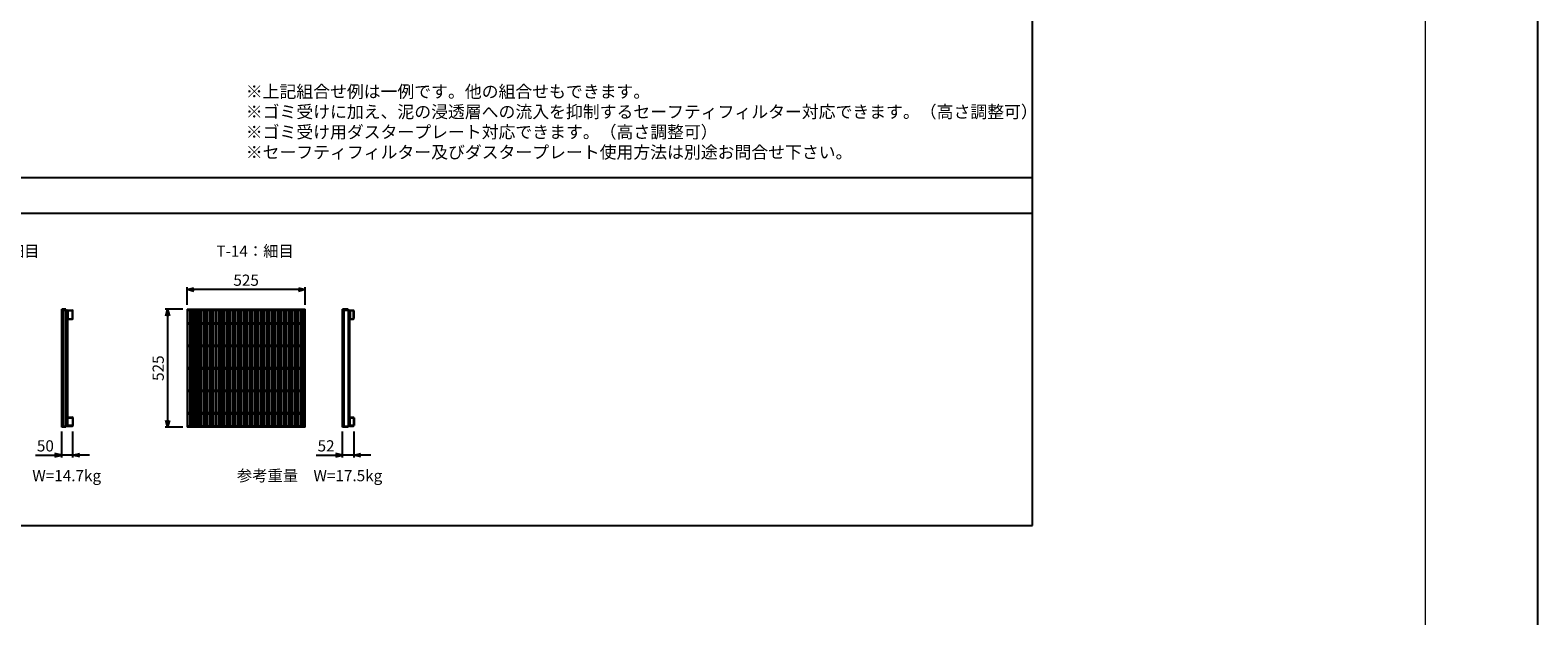
# Model space of a CAD drawing. Extents: x 0 to 21000, y 0 to 14850.
# Drawn here: x 14286 to 21000, y 7571 to 10178 of the extents above; entities that cross this region are included whole.
import ezdxf
from ezdxf.enums import TextEntityAlignment as Align

# ---------------------------------------------------------------- set-up
doc = ezdxf.new("R2010")
doc.units = 0
doc.header["$LTSCALE"] = 15
doc.header["$MEASUREMENT"] = 0
doc.layers.get('Defpoints').update_dxf_attribs({"color": 5, "linetype": 'CONTINUOUS'})
for name, color, linetype in [('DIM', 7, 'CONTINUOUS'), ('HATCH', 6, 'CONTINUOUS'), ('TXT', 7, 'CONTINUOUS')]:
    doc.layers.add(name, color=color, linetype=linetype)
doc.layers.add('WAKU', color=3, linetype='CONTINUOUS', lineweight=13)

msp = doc.modelspace()

# ---------------------------------------------------------------- linework, layer by layer
at = {"layer": 'Defpoints', "linetype": 'Continuous'}
msp.add_lwpolyline([(0, 0), (21000, 0), (21000, 14850), (0, 14850)], close=True, dxfattribs=at)
at = {"layer": 'DIM', "linetype": 'Continuous'}
for p, q in [((14985.6, 8955.8), (14985.6, 9033.3)), ((14985.6, 9023.3), (15015.6, 9031.3)), ((15510.6, 9023.3), (14985.6, 9023.3)), ((15015.6, 9015.2), (14985.6, 9023.3)), ((15480.6, 9031.3), (15510.6, 9023.3)), ((15510.6, 9023.3), (15480.6, 9015.2)), ((15510.6, 8955.8), (15510.6, 9033.3)), ((14965.6, 8935.8), (14888.1, 8935.8)), ((14890.1, 8905.8), (14898.1, 8935.8)), ((14898.1, 8935.8), (14898.1, 8410.8)), ((14898.1, 8935.8), (14906.2, 8905.8)), ((14965.6, 8410.8), (14888.1, 8410.8)), ((14898.1, 8410.8), (14890.1, 8440.8)), ((14906.2, 8440.8), (14898.1, 8410.8)), ((14427, 8276), (14427, 8390.8)), ((14477, 8276), (14477, 8390.8)), ((15677, 8276), (15677, 8390.8)), ((15729, 8276), (15729, 8390.8)), ((14309.7, 8286), (14427, 8286)), ((14427, 8286), (14397, 8294.1)), ((14397, 8278), (14427, 8286)), ((14477, 8286), (14427, 8286)), ((14477, 8286), (14507, 8294.1)), ((14550.9, 8286), (14477, 8286)), ((14507, 8278), (14477, 8286)), ((15559.7, 8286), (15677, 8286)), ((15677, 8286), (15647, 8294.1)), ((15647, 8278), (15677, 8286)), ((15729, 8286), (15677, 8286)), ((15729, 8286), (15759, 8294.1)), ((15802.9, 8286), (15729, 8286)), ((15759, 8278), (15729, 8286))]:
    msp.add_line(p, q, dxfattribs=at)
at = {"layer": 'HATCH', "linetype": 'Continuous'}
for p, q in [((14446, 8935.8), (14427, 8935.8)), ((14427, 8410.8), (14427, 8935.8)), ((14427, 8931.3), (14452, 8931.3)), ((14433, 8931.3), (14433, 8415.3)), ((14446, 8410.8), (14446, 8935.8)), ((14452, 8931.3), (14452, 8415.3)), ((14455, 8931.3), (14474, 8931.3)), ((14985.6, 8935.8), (15510.6, 8935.8)), ((14985.6, 8935.8), (14985.6, 8410.8)), ((14985.6, 8931.3), (15510.6, 8931.3)), ((14988.6, 8875.8), (14988.6, 8931.3)), ((14998.2, 8875.8), (14998.2, 8931.3)), ((15001.2, 8875.8), (15001.2, 8931.3)), ((15010.8, 8875.8), (15010.8, 8931.3)), ((15013.8, 8875.8), (15013.8, 8931.3)), ((15023.4, 8875.8), (15023.4, 8931.3)), ((15026.4, 8875.8), (15026.4, 8931.3)), ((15036, 8875.8), (15036, 8931.3)), ((15039, 8875.8), (15039, 8931.3)), ((15048.6, 8875.8), (15048.6, 8931.3)), ((15051.6, 8875.8), (15051.6, 8931.3)), ((15061.2, 8875.8), (15061.2, 8931.3)), ((15064.2, 8875.8), (15064.2, 8931.3)), ((15073.8, 8875.8), (15073.8, 8931.3)), ((15076.8, 8875.8), (15076.8, 8931.3)), ((15086.4, 8875.8), (15086.4, 8931.3)), ((15089.4, 8875.8), (15089.4, 8931.3)), ((15098.9, 8875.8), (15098.9, 8931.3)), ((15101.9, 8875.8), (15101.9, 8931.3)), ((15111.5, 8875.8), (15111.5, 8931.3)), ((15114.5, 8875.8), (15114.5, 8931.3)), ((15124.4, 8875.8), (15124.4, 8931.3)), ((15127.4, 8875.8), (15127.4, 8931.3)), ((15136.9, 8875.8), (15136.9, 8931.3)), ((15139.9, 8875.8), (15139.9, 8931.3)), ((15149.5, 8875.8), (15149.5, 8931.3)), ((15152.5, 8875.8), (15152.5, 8931.3)), ((15162.1, 8875.8), (15162.1, 8931.3)), ((15165.1, 8875.8), (15165.1, 8931.3)), ((15174.7, 8875.8), (15174.7, 8931.3)), ((15177.7, 8875.8), (15177.7, 8931.3)), ((15187.3, 8875.8), (15187.3, 8931.3)), ((15190.3, 8875.8), (15190.3, 8931.3)), ((15199.9, 8875.8), (15199.9, 8931.3)), ((15202.9, 8875.8), (15202.9, 8931.3)), ((15212.5, 8875.8), (15212.5, 8931.3)), ((15215.5, 8875.8), (15215.5, 8931.3)), ((15225.1, 8875.8), (15225.1, 8931.3)), ((15228.1, 8875.8), (15228.1, 8931.3)), ((15237.7, 8875.8), (15237.7, 8931.3)), ((15240.7, 8875.8), (15240.7, 8931.3)), ((15250.3, 8875.8), (15250.3, 8931.3)), ((15253.3, 8875.8), (15253.3, 8931.3)), ((15262.8, 8875.8), (15262.8, 8931.3)), ((15265.8, 8875.8), (15265.8, 8931.3)), ((15275.4, 8875.8), (15275.4, 8931.3)), ((15278.4, 8875.8), (15278.4, 8931.3)), ((15288, 8875.8), (15288, 8931.3)), ((15291, 8875.8), (15291, 8931.3)), ((15300.6, 8875.8), (15300.6, 8931.3)), ((15303.6, 8875.8), (15303.6, 8931.3)), ((15313.2, 8875.8), (15313.2, 8931.3)), ((15316.2, 8875.8), (15316.2, 8931.3)), ((15325.8, 8875.8), (15325.8, 8931.3)), ((15328.8, 8875.8), (15328.8, 8931.3)), ((15338.4, 8875.8), (15338.4, 8931.3)), ((15341.4, 8875.8), (15341.4, 8931.3)), ((15351, 8875.8), (15351, 8931.3)), ((15354, 8875.8), (15354, 8931.3)), ((15363.6, 8875.8), (15363.6, 8931.3)), ((15366.6, 8875.8), (15366.6, 8931.3)), ((15376.2, 8875.8), (15376.2, 8931.3)), ((15379.2, 8875.8), (15379.2, 8931.3)), ((15388.7, 8875.8), (15388.7, 8931.3)), ((15391.7, 8875.8), (15391.7, 8931.3)), ((15401.3, 8875.8), (15401.3, 8931.3)), ((15404.3, 8875.8), (15404.3, 8931.3)), ((15413.9, 8875.8), (15413.9, 8931.3)), ((15416.9, 8875.8), (15416.9, 8931.3)), ((15426.5, 8875.8), (15426.5, 8931.3)), ((15429.5, 8875.8), (15429.5, 8931.3)), ((15439.1, 8875.8), (15439.1, 8931.3)), ((15442.1, 8875.8), (15442.1, 8931.3)), ((15451.7, 8875.8), (15451.7, 8931.3)), ((15454.7, 8875.8), (15454.7, 8931.3)), ((15464.3, 8875.8), (15464.3, 8931.3)), ((15467.3, 8875.8), (15467.3, 8931.3)), ((15476.9, 8875.8), (15476.9, 8931.3)), ((15479.9, 8875.8), (15479.9, 8931.3)), ((15489.5, 8875.8), (15489.5, 8931.3)), ((15492.5, 8875.8), (15492.5, 8931.3)), ((15502.1, 8875.8), (15502.1, 8931.3)), ((15505.1, 8875.8), (15505.1, 8931.3)), ((15507.6, 8875.8), (15507.6, 8931.3)), ((15510.6, 8410.8), (15510.6, 8935.8)), ((15702, 8935.8), (15677, 8935.8)), ((15677, 8410.8), (15677, 8935.8)), ((15677, 8931.3), (15709, 8931.3)), ((15683, 8931.3), (15683, 8415.3)), ((15702, 8935.8), (15702, 8931.3)), ((15703, 8931.3), (15703, 8415.3)), ((15709, 8931.3), (15709, 8415.3)), ((15712, 8931.3), (15726, 8931.3)), ((14452, 8928.3), (14452, 8894.3)), ((14474.7, 8929), (14454.3, 8929)), ((14454.3, 8929), (14454.3, 8893.6)), ((14454.3, 8893.6), (14474.7, 8893.6)), ((14455, 8891.3), (14474, 8891.3)), ((14474.7, 8893.6), (14474.7, 8929)), ((14477, 8894.3), (14477, 8928.3)), ((14985.6, 8875.8), (15510.6, 8875.8)), ((14985.6, 8870.8), (15510.6, 8870.8)), ((14988.6, 8775.8), (14988.6, 8870.8)), ((14998.2, 8775.8), (14998.2, 8870.8)), ((15001.2, 8775.8), (15001.2, 8870.8)), ((15010.8, 8775.8), (15010.8, 8870.8)), ((15013.8, 8775.8), (15013.8, 8870.8)), ((15023.4, 8775.8), (15023.4, 8870.8)), ((15026.4, 8775.8), (15026.4, 8870.8)), ((15036, 8775.8), (15036, 8870.8)), ((15039, 8775.8), (15039, 8870.8)), ((15048.6, 8775.8), (15048.6, 8870.8)), ((15051.6, 8775.8), (15051.6, 8870.8)), ((15061.2, 8775.8), (15061.2, 8870.8)), ((15064.2, 8775.8), (15064.2, 8870.8)), ((15073.8, 8775.8), (15073.8, 8870.8)), ((15076.8, 8775.8), (15076.8, 8870.8)), ((15086.4, 8775.8), (15086.4, 8870.8)), ((15089.4, 8775.8), (15089.4, 8870.8)), ((15098.9, 8775.8), (15098.9, 8870.8)), ((15101.9, 8775.8), (15101.9, 8870.8)), ((15111.5, 8775.8), (15111.5, 8870.8)), ((15114.5, 8775.8), (15114.5, 8870.8)), ((15124.4, 8775.8), (15124.4, 8870.8)), ((15127.4, 8775.8), (15127.4, 8870.8)), ((15136.9, 8775.8), (15136.9, 8870.8)), ((15139.9, 8775.8), (15139.9, 8870.8)), ((15149.5, 8775.8), (15149.5, 8870.8)), ((15152.5, 8775.8), (15152.5, 8870.8)), ((15162.1, 8775.8), (15162.1, 8870.8)), ((15165.1, 8775.8), (15165.1, 8870.8)), ((15174.7, 8775.8), (15174.7, 8870.8)), ((15177.7, 8775.8), (15177.7, 8870.8)), ((15187.3, 8775.8), (15187.3, 8870.8)), ((15190.3, 8775.8), (15190.3, 8870.8)), ((15199.9, 8775.8), (15199.9, 8870.8)), ((15202.9, 8775.8), (15202.9, 8870.8)), ((15212.5, 8775.8), (15212.5, 8870.8)), ((15215.5, 8775.8), (15215.5, 8870.8)), ((15225.1, 8775.8), (15225.1, 8870.8)), ((15228.1, 8775.8), (15228.1, 8870.8)), ((15237.7, 8775.8), (15237.7, 8870.8)), ((15240.7, 8775.8), (15240.7, 8870.8)), ((15250.3, 8775.8), (15250.3, 8870.8)), ((15253.3, 8775.8), (15253.3, 8870.8)), ((15262.8, 8775.8), (15262.8, 8870.8)), ((15265.8, 8775.8), (15265.8, 8870.8)), ((15275.4, 8775.8), (15275.4, 8870.8)), ((15278.4, 8775.8), (15278.4, 8870.8)), ((15288, 8775.8), (15288, 8870.8)), ((15291, 8775.8), (15291, 8870.8)), ((15300.6, 8775.8), (15300.6, 8870.8)), ((15303.6, 8775.8), (15303.6, 8870.8)), ((15313.2, 8775.8), (15313.2, 8870.8)), ((15316.2, 8775.8), (15316.2, 8870.8)), ((15325.8, 8775.8), (15325.8, 8870.8)), ((15328.8, 8775.8), (15328.8, 8870.8)), ((15338.4, 8775.8), (15338.4, 8870.8)), ((15341.4, 8775.8), (15341.4, 8870.8)), ((15351, 8775.8), (15351, 8870.8)), ((15354, 8775.8), (15354, 8870.8)), ((15363.6, 8775.8), (15363.6, 8870.8)), ((15366.6, 8775.8), (15366.6, 8870.8)), ((15376.2, 8775.8), (15376.2, 8870.8)), ((15379.2, 8775.8), (15379.2, 8870.8)), ((15388.7, 8775.8), (15388.7, 8870.8)), ((15391.7, 8775.8), (15391.7, 8870.8)), ((15401.3, 8775.8), (15401.3, 8870.8)), ((15404.3, 8775.8), (15404.3, 8870.8)), ((15413.9, 8775.8), (15413.9, 8870.8)), ((15416.9, 8775.8), (15416.9, 8870.8)), ((15426.5, 8775.8), (15426.5, 8870.8)), ((15429.5, 8775.8), (15429.5, 8870.8)), ((15439.1, 8775.8), (15439.1, 8870.8)), ((15442.1, 8775.8), (15442.1, 8870.8)), ((15451.7, 8775.8), (15451.7, 8870.8)), ((15454.7, 8775.8), (15454.7, 8870.8)), ((15464.3, 8775.8), (15464.3, 8870.8)), ((15467.3, 8775.8), (15467.3, 8870.8)), ((15476.9, 8775.8), (15476.9, 8870.8)), ((15479.9, 8775.8), (15479.9, 8870.8)), ((15489.5, 8775.8), (15489.5, 8870.8)), ((15492.5, 8775.8), (15492.5, 8870.8)), ((15502.1, 8775.8), (15502.1, 8870.8)), ((15505.1, 8775.8), (15505.1, 8870.8)), ((15507.6, 8775.8), (15507.6, 8870.8)), ((15709, 8928.3), (15709, 8894.3)), ((15726.7, 8929), (15711.3, 8929)), ((15711.3, 8929), (15711.3, 8893.6)), ((15711.3, 8893.6), (15726.7, 8893.6)), ((15712, 8891.3), (15726, 8891.3)), ((15726.7, 8893.6), (15726.7, 8929)), ((15729, 8894.3), (15729, 8928.3)), ((14985.6, 8775.8), (15510.6, 8775.8)), ((14985.6, 8770.8), (15510.6, 8770.8)), ((14988.6, 8675.8), (14988.6, 8770.8)), ((14998.2, 8675.8), (14998.2, 8770.8)), ((15001.2, 8675.8), (15001.2, 8770.8)), ((15010.8, 8675.8), (15010.8, 8770.8)), ((15013.8, 8675.8), (15013.8, 8770.8)), ((15023.4, 8675.8), (15023.4, 8770.8)), ((15026.4, 8675.8), (15026.4, 8770.8)), ((15036, 8675.8), (15036, 8770.8)), ((15039, 8675.8), (15039, 8770.8)), ((15048.6, 8675.8), (15048.6, 8770.8)), ((15051.6, 8675.8), (15051.6, 8770.8)), ((15061.2, 8675.8), (15061.2, 8770.8)), ((15064.2, 8675.8), (15064.2, 8770.8)), ((15073.8, 8675.8), (15073.8, 8770.8)), ((15076.8, 8675.8), (15076.8, 8770.8)), ((15086.4, 8675.8), (15086.4, 8770.8)), ((15089.4, 8675.8), (15089.4, 8770.8)), ((15098.9, 8675.8), (15098.9, 8770.8)), ((15101.9, 8675.8), (15101.9, 8770.8)), ((15111.5, 8675.8), (15111.5, 8770.8)), ((15114.5, 8675.8), (15114.5, 8770.8)), ((15124.4, 8675.8), (15124.4, 8770.8)), ((15127.4, 8675.8), (15127.4, 8770.8)), ((15136.9, 8675.8), (15136.9, 8770.8)), ((15139.9, 8675.8), (15139.9, 8770.8)), ((15149.5, 8675.8), (15149.5, 8770.8)), ((15152.5, 8675.8), (15152.5, 8770.8)), ((15162.1, 8675.8), (15162.1, 8770.8)), ((15165.1, 8675.8), (15165.1, 8770.8)), ((15174.7, 8675.8), (15174.7, 8770.8)), ((15177.7, 8675.8), (15177.7, 8770.8)), ((15187.3, 8675.8), (15187.3, 8770.8)), ((15190.3, 8675.8), (15190.3, 8770.8)), ((15199.9, 8675.8), (15199.9, 8770.8)), ((15202.9, 8675.8), (15202.9, 8770.8)), ((15212.5, 8675.8), (15212.5, 8770.8)), ((15215.5, 8675.8), (15215.5, 8770.8)), ((15225.1, 8675.8), (15225.1, 8770.8)), ((15228.1, 8675.8), (15228.1, 8770.8)), ((15237.7, 8675.8), (15237.7, 8770.8)), ((15240.7, 8675.8), (15240.7, 8770.8)), ((15250.3, 8675.8), (15250.3, 8770.8)), ((15253.3, 8675.8), (15253.3, 8770.8)), ((15262.8, 8675.8), (15262.8, 8770.8)), ((15265.8, 8675.8), (15265.8, 8770.8)), ((15275.4, 8675.8), (15275.4, 8770.8)), ((15278.4, 8675.8), (15278.4, 8770.8)), ((15288, 8675.8), (15288, 8770.8)), ((15291, 8675.8), (15291, 8770.8)), ((15300.6, 8675.8), (15300.6, 8770.8)), ((15303.6, 8675.8), (15303.6, 8770.8)), ((15313.2, 8675.8), (15313.2, 8770.8)), ((15316.2, 8675.8), (15316.2, 8770.8)), ((15325.8, 8675.8), (15325.8, 8770.8)), ((15328.8, 8675.8), (15328.8, 8770.8)), ((15338.4, 8675.8), (15338.4, 8770.8)), ((15341.4, 8675.8), (15341.4, 8770.8)), ((15351, 8675.8), (15351, 8770.8)), ((15354, 8675.8), (15354, 8770.8)), ((15363.6, 8675.8), (15363.6, 8770.8)), ((15366.6, 8675.8), (15366.6, 8770.8)), ((15376.2, 8675.8), (15376.2, 8770.8)), ((15379.2, 8675.8), (15379.2, 8770.8)), ((15388.7, 8675.8), (15388.7, 8770.8)), ((15391.7, 8675.8), (15391.7, 8770.8)), ((15401.3, 8675.8), (15401.3, 8770.8)), ((15404.3, 8675.8), (15404.3, 8770.8)), ((15413.9, 8675.8), (15413.9, 8770.8)), ((15416.9, 8675.8), (15416.9, 8770.8)), ((15426.5, 8675.8), (15426.5, 8770.8)), ((15429.5, 8675.8), (15429.5, 8770.8)), ((15439.1, 8675.8), (15439.1, 8770.8)), ((15442.1, 8675.8), (15442.1, 8770.8)), ((15451.7, 8675.8), (15451.7, 8770.8)), ((15454.7, 8675.8), (15454.7, 8770.8)), ((15464.3, 8675.8), (15464.3, 8770.8)), ((15467.3, 8675.8), (15467.3, 8770.8)), ((15476.9, 8675.8), (15476.9, 8770.8)), ((15479.9, 8675.8), (15479.9, 8770.8)), ((15489.5, 8675.8), (15489.5, 8770.8)), ((15492.5, 8675.8), (15492.5, 8770.8)), ((15502.1, 8675.8), (15502.1, 8770.8)), ((15505.1, 8675.8), (15505.1, 8770.8)), ((15507.6, 8675.8), (15507.6, 8770.8)), ((14985.6, 8675.8), (15510.6, 8675.8)), ((14985.6, 8670.8), (15510.6, 8670.8)), ((14988.6, 8575.8), (14988.6, 8670.8)), ((14998.2, 8575.8), (14998.2, 8670.8)), ((15001.2, 8575.8), (15001.2, 8670.8)), ((15010.8, 8575.8), (15010.8, 8670.8)), ((15013.8, 8575.8), (15013.8, 8670.8)), ((15023.4, 8575.8), (15023.4, 8670.8)), ((15026.4, 8575.8), (15026.4, 8670.8)), ((15036, 8575.8), (15036, 8670.8)), ((15039, 8575.8), (15039, 8670.8)), ((15048.6, 8575.8), (15048.6, 8670.8)), ((15051.6, 8575.8), (15051.6, 8670.8)), ((15061.2, 8575.8), (15061.2, 8670.8)), ((15064.2, 8575.8), (15064.2, 8670.8)), ((15073.8, 8575.8), (15073.8, 8670.8)), ((15076.8, 8575.8), (15076.8, 8670.8)), ((15086.4, 8575.8), (15086.4, 8670.8)), ((15089.4, 8575.8), (15089.4, 8670.8)), ((15098.9, 8575.8), (15098.9, 8670.8)), ((15101.9, 8575.8), (15101.9, 8670.8)), ((15111.5, 8575.8), (15111.5, 8670.8)), ((15114.5, 8575.8), (15114.5, 8670.8)), ((15124.4, 8575.8), (15124.4, 8670.8)), ((15127.4, 8575.8), (15127.4, 8670.8)), ((15136.9, 8575.8), (15136.9, 8670.8)), ((15139.9, 8575.8), (15139.9, 8670.8)), ((15149.5, 8575.8), (15149.5, 8670.8)), ((15152.5, 8575.8), (15152.5, 8670.8)), ((15162.1, 8575.8), (15162.1, 8670.8)), ((15165.1, 8575.8), (15165.1, 8670.8)), ((15174.7, 8575.8), (15174.7, 8670.8)), ((15177.7, 8575.8), (15177.7, 8670.8)), ((15187.3, 8575.8), (15187.3, 8670.8)), ((15190.3, 8575.8), (15190.3, 8670.8)), ((15199.9, 8575.8), (15199.9, 8670.8)), ((15202.9, 8575.8), (15202.9, 8670.8)), ((15212.5, 8575.8), (15212.5, 8670.8)), ((15215.5, 8575.8), (15215.5, 8670.8)), ((15225.1, 8575.8), (15225.1, 8670.8)), ((15228.1, 8575.8), (15228.1, 8670.8)), ((15237.7, 8575.8), (15237.7, 8670.8)), ((15240.7, 8575.8), (15240.7, 8670.8)), ((15250.3, 8575.8), (15250.3, 8670.8)), ((15253.3, 8575.8), (15253.3, 8670.8)), ((15262.8, 8575.8), (15262.8, 8670.8)), ((15265.8, 8575.8), (15265.8, 8670.8)), ((15275.4, 8575.8), (15275.4, 8670.8)), ((15278.4, 8575.8), (15278.4, 8670.8)), ((15288, 8575.8), (15288, 8670.8)), ((15291, 8575.8), (15291, 8670.8)), ((15300.6, 8575.8), (15300.6, 8670.8)), ((15303.6, 8575.8), (15303.6, 8670.8)), ((15313.2, 8575.8), (15313.2, 8670.8)), ((15316.2, 8575.8), (15316.2, 8670.8)), ((15325.8, 8575.8), (15325.8, 8670.8)), ((15328.8, 8575.8), (15328.8, 8670.8)), ((15338.4, 8575.8), (15338.4, 8670.8)), ((15341.4, 8575.8), (15341.4, 8670.8)), ((15351, 8575.8), (15351, 8670.8)), ((15354, 8575.8), (15354, 8670.8)), ((15363.6, 8575.8), (15363.6, 8670.8)), ((15366.6, 8575.8), (15366.6, 8670.8)), ((15376.2, 8575.8), (15376.2, 8670.8)), ((15379.2, 8575.8), (15379.2, 8670.8)), ((15388.7, 8575.8), (15388.7, 8670.8)), ((15391.7, 8575.8), (15391.7, 8670.8)), ((15401.3, 8575.8), (15401.3, 8670.8)), ((15404.3, 8575.8), (15404.3, 8670.8)), ((15413.9, 8575.8), (15413.9, 8670.8)), ((15416.9, 8575.8), (15416.9, 8670.8)), ((15426.5, 8575.8), (15426.5, 8670.8)), ((15429.5, 8575.8), (15429.5, 8670.8)), ((15439.1, 8575.8), (15439.1, 8670.8)), ((15442.1, 8575.8), (15442.1, 8670.8)), ((15451.7, 8575.8), (15451.7, 8670.8)), ((15454.7, 8575.8), (15454.7, 8670.8)), ((15464.3, 8575.8), (15464.3, 8670.8)), ((15467.3, 8575.8), (15467.3, 8670.8)), ((15476.9, 8575.8), (15476.9, 8670.8)), ((15479.9, 8575.8), (15479.9, 8670.8)), ((15489.5, 8575.8), (15489.5, 8670.8)), ((15492.5, 8575.8), (15492.5, 8670.8)), ((15502.1, 8575.8), (15502.1, 8670.8)), ((15505.1, 8575.8), (15505.1, 8670.8)), ((15507.6, 8575.8), (15507.6, 8670.8)), ((14985.6, 8575.8), (15510.6, 8575.8)), ((14985.6, 8570.8), (15510.6, 8570.8)), ((14988.6, 8475.8), (14988.6, 8570.8)), ((14998.2, 8475.8), (14998.2, 8570.8)), ((15001.2, 8475.8), (15001.2, 8570.8)), ((15010.8, 8475.8), (15010.8, 8570.8)), ((15013.8, 8475.8), (15013.8, 8570.8)), ((15023.4, 8475.8), (15023.4, 8570.8)), ((15026.4, 8475.8), (15026.4, 8570.8)), ((15036, 8475.8), (15036, 8570.8)), ((15039, 8475.8), (15039, 8570.8)), ((15048.6, 8475.8), (15048.6, 8570.8)), ((15051.6, 8475.8), (15051.6, 8570.8)), ((15061.2, 8475.8), (15061.2, 8570.8)), ((15064.2, 8475.8), (15064.2, 8570.8)), ((15073.8, 8475.8), (15073.8, 8570.8)), ((15076.8, 8475.8), (15076.8, 8570.8)), ((15086.4, 8475.8), (15086.4, 8570.8)), ((15089.4, 8475.8), (15089.4, 8570.8)), ((15098.9, 8475.8), (15098.9, 8570.8)), ((15101.9, 8475.8), (15101.9, 8570.8)), ((15111.5, 8475.8), (15111.5, 8570.8)), ((15114.5, 8475.8), (15114.5, 8570.8)), ((15124.4, 8475.8), (15124.4, 8570.8)), ((15127.4, 8475.8), (15127.4, 8570.8)), ((15136.9, 8475.8), (15136.9, 8570.8)), ((15139.9, 8475.8), (15139.9, 8570.8)), ((15149.5, 8475.8), (15149.5, 8570.8)), ((15152.5, 8475.8), (15152.5, 8570.8)), ((15162.1, 8475.8), (15162.1, 8570.8)), ((15165.1, 8475.8), (15165.1, 8570.8)), ((15174.7, 8475.8), (15174.7, 8570.8)), ((15177.7, 8475.8), (15177.7, 8570.8)), ((15187.3, 8475.8), (15187.3, 8570.8)), ((15190.3, 8475.8), (15190.3, 8570.8)), ((15199.9, 8475.8), (15199.9, 8570.8)), ((15202.9, 8475.8), (15202.9, 8570.8)), ((15212.5, 8475.8), (15212.5, 8570.8)), ((15215.5, 8475.8), (15215.5, 8570.8)), ((15225.1, 8475.8), (15225.1, 8570.8)), ((15228.1, 8475.8), (15228.1, 8570.8)), ((15237.7, 8475.8), (15237.7, 8570.8)), ((15240.7, 8475.8), (15240.7, 8570.8)), ((15250.3, 8475.8), (15250.3, 8570.8)), ((15253.3, 8475.8), (15253.3, 8570.8)), ((15262.8, 8475.8), (15262.8, 8570.8)), ((15265.8, 8475.8), (15265.8, 8570.8)), ((15275.4, 8475.8), (15275.4, 8570.8)), ((15278.4, 8475.8), (15278.4, 8570.8)), ((15288, 8475.8), (15288, 8570.8)), ((15291, 8475.8), (15291, 8570.8)), ((15300.6, 8475.8), (15300.6, 8570.8)), ((15303.6, 8475.8), (15303.6, 8570.8)), ((15313.2, 8475.8), (15313.2, 8570.8)), ((15316.2, 8475.8), (15316.2, 8570.8)), ((15325.8, 8475.8), (15325.8, 8570.8)), ((15328.8, 8475.8), (15328.8, 8570.8)), ((15338.4, 8475.8), (15338.4, 8570.8)), ((15341.4, 8475.8), (15341.4, 8570.8)), ((15351, 8475.8), (15351, 8570.8)), ((15354, 8475.8), (15354, 8570.8)), ((15363.6, 8475.8), (15363.6, 8570.8)), ((15366.6, 8475.8), (15366.6, 8570.8)), ((15376.2, 8475.8), (15376.2, 8570.8)), ((15379.2, 8475.8), (15379.2, 8570.8)), ((15388.7, 8475.8), (15388.7, 8570.8)), ((15391.7, 8475.8), (15391.7, 8570.8)), ((15401.3, 8475.8), (15401.3, 8570.8)), ((15404.3, 8475.8), (15404.3, 8570.8)), ((15413.9, 8475.8), (15413.9, 8570.8)), ((15416.9, 8475.8), (15416.9, 8570.8)), ((15426.5, 8475.8), (15426.5, 8570.8)), ((15429.5, 8475.8), (15429.5, 8570.8)), ((15439.1, 8475.8), (15439.1, 8570.8)), ((15442.1, 8475.8), (15442.1, 8570.8)), ((15451.7, 8475.8), (15451.7, 8570.8)), ((15454.7, 8475.8), (15454.7, 8570.8)), ((15464.3, 8475.8), (15464.3, 8570.8)), ((15467.3, 8475.8), (15467.3, 8570.8)), ((15476.9, 8475.8), (15476.9, 8570.8)), ((15479.9, 8475.8), (15479.9, 8570.8)), ((15489.5, 8475.8), (15489.5, 8570.8)), ((15492.5, 8475.8), (15492.5, 8570.8)), ((15502.1, 8475.8), (15502.1, 8570.8)), ((15505.1, 8475.8), (15505.1, 8570.8)), ((15507.6, 8475.8), (15507.6, 8570.8)), ((14985.6, 8475.8), (15510.6, 8475.8)), ((14985.6, 8470.8), (15510.6, 8470.8)), ((14988.6, 8415.3), (14988.6, 8470.8)), ((14998.2, 8415.3), (14998.2, 8470.8)), ((15001.2, 8415.3), (15001.2, 8470.8)), ((15010.8, 8415.3), (15010.8, 8470.8)), ((15013.8, 8415.3), (15013.8, 8470.8)), ((15023.4, 8415.3), (15023.4, 8470.8)), ((15026.4, 8415.3), (15026.4, 8470.8)), ((15036, 8415.3), (15036, 8470.8)), ((15039, 8415.3), (15039, 8470.8)), ((15048.6, 8415.3), (15048.6, 8470.8)), ((15051.6, 8415.3), (15051.6, 8470.8)), ((15061.2, 8415.3), (15061.2, 8470.8)), ((15064.2, 8415.3), (15064.2, 8470.8)), ((15073.8, 8415.3), (15073.8, 8470.8)), ((15076.8, 8415.3), (15076.8, 8470.8)), ((15086.4, 8415.3), (15086.4, 8470.8)), ((15089.4, 8415.3), (15089.4, 8470.8)), ((15098.9, 8415.3), (15098.9, 8470.8)), ((15101.9, 8415.3), (15101.9, 8470.8)), ((15111.5, 8415.3), (15111.5, 8470.8)), ((15114.5, 8415.3), (15114.5, 8470.8)), ((15124.4, 8415.3), (15124.4, 8470.8)), ((15127.4, 8415.3), (15127.4, 8470.8)), ((15136.9, 8415.3), (15136.9, 8470.8)), ((15139.9, 8415.3), (15139.9, 8470.8)), ((15149.5, 8415.3), (15149.5, 8470.8)), ((15152.5, 8415.3), (15152.5, 8470.8)), ((15162.1, 8415.3), (15162.1, 8470.8)), ((15165.1, 8415.3), (15165.1, 8470.8)), ((15174.7, 8415.3), (15174.7, 8470.8)), ((15177.7, 8415.3), (15177.7, 8470.8)), ((15187.3, 8415.3), (15187.3, 8470.8)), ((15190.3, 8415.3), (15190.3, 8470.8)), ((15199.9, 8415.3), (15199.9, 8470.8)), ((15202.9, 8415.3), (15202.9, 8470.8)), ((15212.5, 8415.3), (15212.5, 8470.8)), ((15215.5, 8415.3), (15215.5, 8470.8)), ((15225.1, 8415.3), (15225.1, 8470.8)), ((15228.1, 8415.3), (15228.1, 8470.8)), ((15237.7, 8415.3), (15237.7, 8470.8)), ((15240.7, 8415.3), (15240.7, 8470.8)), ((15250.3, 8415.3), (15250.3, 8470.8)), ((15253.3, 8415.3), (15253.3, 8470.8)), ((15262.8, 8415.3), (15262.8, 8470.8)), ((15265.8, 8415.3), (15265.8, 8470.8)), ((15275.4, 8415.3), (15275.4, 8470.8)), ((15278.4, 8415.3), (15278.4, 8470.8)), ((15288, 8415.3), (15288, 8470.8)), ((15291, 8415.3), (15291, 8470.8)), ((15300.6, 8415.3), (15300.6, 8470.8)), ((15303.6, 8415.3), (15303.6, 8470.8)), ((15313.2, 8415.3), (15313.2, 8470.8)), ((15316.2, 8415.3), (15316.2, 8470.8)), ((15325.8, 8415.3), (15325.8, 8470.8)), ((15328.8, 8415.3), (15328.8, 8470.8)), ((15338.4, 8415.3), (15338.4, 8470.8)), ((15341.4, 8415.3), (15341.4, 8470.8)), ((15351, 8415.3), (15351, 8470.8)), ((15354, 8415.3), (15354, 8470.8)), ((15363.6, 8415.3), (15363.6, 8470.8)), ((15366.6, 8415.3), (15366.6, 8470.8)), ((15376.2, 8415.3), (15376.2, 8470.8)), ((15379.2, 8415.3), (15379.2, 8470.8)), ((15388.7, 8415.3), (15388.7, 8470.8)), ((15391.7, 8415.3), (15391.7, 8470.8)), ((15401.3, 8415.3), (15401.3, 8470.8)), ((15404.3, 8415.3), (15404.3, 8470.8)), ((15413.9, 8415.3), (15413.9, 8470.8)), ((15416.9, 8415.3), (15416.9, 8470.8)), ((15426.5, 8415.3), (15426.5, 8470.8)), ((15429.5, 8415.3), (15429.5, 8470.8)), ((15439.1, 8415.3), (15439.1, 8470.8)), ((15442.1, 8415.3), (15442.1, 8470.8)), ((15451.7, 8415.3), (15451.7, 8470.8)), ((15454.7, 8415.3), (15454.7, 8470.8)), ((15464.3, 8415.3), (15464.3, 8470.8)), ((15467.3, 8415.3), (15467.3, 8470.8)), ((15476.9, 8415.3), (15476.9, 8470.8)), ((15479.9, 8415.3), (15479.9, 8470.8)), ((15489.5, 8415.3), (15489.5, 8470.8)), ((15492.5, 8415.3), (15492.5, 8470.8)), ((15502.1, 8415.3), (15502.1, 8470.8)), ((15505.1, 8415.3), (15505.1, 8470.8)), ((15507.6, 8415.3), (15507.6, 8470.8)), ((14427, 8415.3), (14452, 8415.3)), ((14446, 8410.8), (14427, 8410.8)), ((14452, 8418.3), (14452, 8452.3)), ((14454.3, 8453), (14474.7, 8453)), ((14454.3, 8417.6), (14454.3, 8453)), ((14474.7, 8417.6), (14454.3, 8417.6)), ((14455, 8455.3), (14474, 8455.3)), ((14455, 8415.3), (14474, 8415.3)), ((14474.7, 8453), (14474.7, 8417.6)), ((14477, 8452.3), (14477, 8418.3)), ((15510.6, 8415.3), (14985.6, 8415.3)), ((15510.6, 8410.8), (14985.6, 8410.8)), ((15677, 8415.3), (15709, 8415.3)), ((15702, 8410.8), (15677, 8410.8)), ((15702, 8410.8), (15702, 8415.3)), ((15709, 8418.3), (15709, 8452.3)), ((15711.3, 8453), (15726.7, 8453)), ((15711.3, 8417.6), (15711.3, 8453)), ((15726.7, 8417.6), (15711.3, 8417.6)), ((15712, 8455.3), (15726, 8455.3)), ((15712, 8415.3), (15726, 8415.3)), ((15726.7, 8453), (15726.7, 8417.6)), ((15729, 8452.3), (15729, 8418.3))]:
    msp.add_line(p, q, dxfattribs=at)
for centre in [(14430, 8873.3), (15680, 8873.3), (14430, 8773.3), (15680, 8773.3), (14430, 8673.3), (15680, 8673.3), (14430, 8573.3), (15680, 8573.3), (14430, 8473.3), (15680, 8473.3)]:
    msp.add_circle(centre, 3, dxfattribs=at)
for centre, start, end in [((14455, 8928.3), 90, 180), ((14474, 8928.3), 0, 90), ((15712, 8928.3), 90, 180), ((15726, 8928.3), 0, 90), ((14455, 8894.3), 180, 270), ((14474, 8894.3), 270, 0), ((15712, 8894.3), 180, 270), ((15726, 8894.3), 270, 0), ((14455, 8452.3), 90, 180), ((14455, 8418.3), 180, 270), ((14474, 8452.3), 0, 90), ((14474, 8418.3), 270, 0), ((15712, 8452.3), 90, 180), ((15712, 8418.3), 180, 270), ((15726, 8452.3), 0, 90), ((15726, 8418.3), 270, 0)]:
    msp.add_arc(centre, 3, start, end, dxfattribs=at)
at = {"layer": 'TXT', "linetype": 'Continuous'}
for p, q in [((18750, 7972.6), (18750, 13132.6)), ((9350, 9522.6), (18750, 9522.6)), ((9350, 9362.6), (18750, 9362.6)), ((9350, 7972.6), (18750, 7972.6))]:
    msp.add_line(p, q, dxfattribs=at)
at = {"layer": 'WAKU', "linetype": 'Continuous'}
msp.add_lwpolyline([(500, 500), (20500, 500), (20500, 14350), (500, 14350)], close=True, dxfattribs=at)

# ---------------------------------------------------------------- texts
at = {"layer": 'DIM', "linetype": 'Continuous'}
for s, p in [('525', (15248.1, 9058.3)), ('50', (14354.2, 8321)), ('52', (15604.2, 8321))]:
    msp.add_text(s, height=50, dxfattribs=at).set_placement(p, align=Align.MIDDLE)
msp.add_text('525', height=50, rotation=90, dxfattribs=at).set_placement((14863.1, 8673.3), align=Align.MIDDLE)
at = {"layer": 'DIM'}
for s, p in [('参考重量\u3000W=14.7kg', (13954.9, 8170)), ('参考重量\u3000W=17.5kg', (15206.9, 8170))]:
    msp.add_text(s, height=50, dxfattribs=at).set_placement(p)
at = {"layer": 'TXT'}
for s, p in [('※上記組合せ例は一例です。他の組合せもできます。', (15246.6, 9876.9)), ('※ゴミ受けに加え、泥の浸透層への流入を抑制するセーフティフィルター対応できます。（高さ調整可）', (15246.6, 9786.9)), ('※ゴミ受け用ダスタープレート対応できます。（高さ調整可）', (15246.6, 9696.9)), ('※セーフティフィルター及びダスタープレート使用方法は別途お問合せ下さい。', (15246.6, 9606.9))]:
    msp.add_text(s, height=55, dxfattribs=at).set_placement(p)
at = {"layer": 'TXT', "linetype": 'Continuous'}
for s, p in [('歩道用・T-2：細目 ', (14045.7, 9187.7)), ('T-14：細目 ', (15295.7, 9187.7))]:
    msp.add_text(s, height=50, dxfattribs=at).set_placement(p, align=Align.MIDDLE)

doc.saveas('drawing.dxf')
